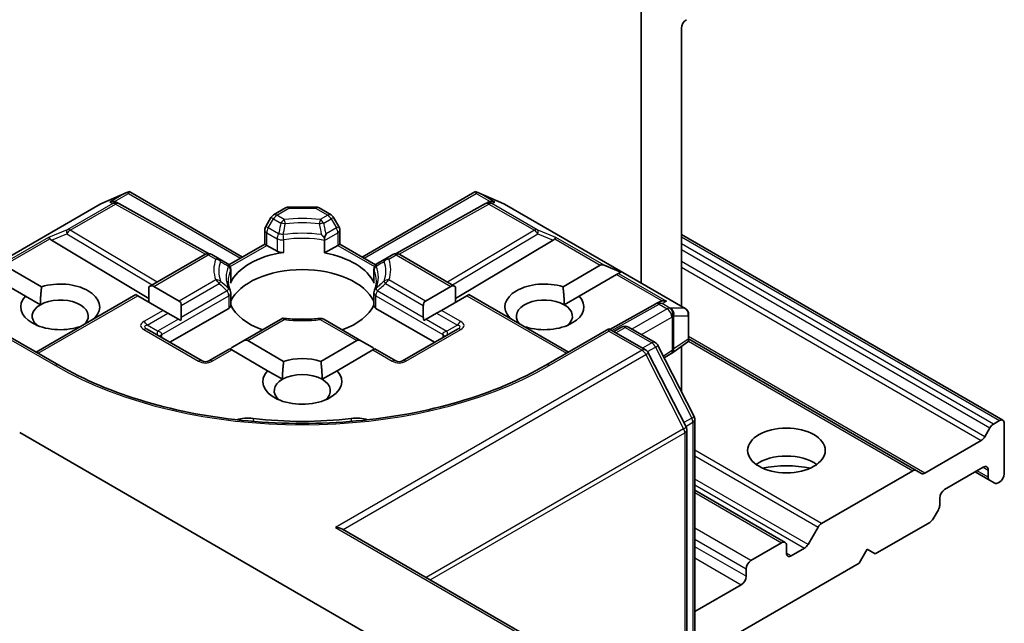
# Model space of a CAD drawing. Units: millimetres. Extents: x 7 to 7877, y 4 to 1550.
# Drawn here: x 151 to 155, y 45 to 48 of the extents above; entities that cross this region are included whole.
import ezdxf

# ---------------------------------------------------------------- set-up
doc = ezdxf.new("R2010")
doc.units = ezdxf.units.MM
doc.header["$LTSCALE"] = 0.5
doc.layers.add('Visible (ISO)', color=7, linetype='Continuous', lineweight=35)
doc.layers.add('Visible Narrow (ISO)', color=7, linetype='Continuous', lineweight=25)

msp = doc.modelspace()

# ---------------------------------------------------------------- linework, layer by layer
at = {"layer": 'Visible (ISO)'}
for p, q in [((153.46895, 47.89115), (153.46895, 46.65684)), ((153.64573, 46.55478), (153.64573, 47.77346)), ((151.10096, 47.00411), (151.21529, 47.05419)), ((151.22271, 47.05722), (151.22271, 47.0495)), ((151.22857, 47.05626), (151.72239, 46.77115)), ((152.24565, 46.77115), (152.73948, 47.05626)), ((152.74534, 47.05722), (152.74534, 47.0495)), ((152.75276, 47.05419), (152.86709, 47.00411)), ((150.30629, 46.54553), (151.09799, 47.00262)), ((151.16898, 47.01081), (151.17954, 47.0055)), ((151.18068, 47.0049), (151.57331, 46.78591)), ((151.8576, 46.95536), (151.91074, 46.98604)), ((151.92574, 46.99006), (152.04231, 46.99006)), ((152.05731, 46.98604), (152.11045, 46.95536)), ((152.78737, 47.0049), (152.39474, 46.78591)), ((152.78851, 47.0055), (152.79907, 47.01081)), ((152.87005, 47.00262), (153.66176, 46.54553)), ((151.84662, 46.94438), (151.82369, 46.90467)), ((152.14436, 46.90467), (152.12143, 46.94438)), ((151.81967, 46.82732), (151.81967, 46.88967)), ((152.14837, 46.88967), (152.14837, 46.82732)), ((155.05373, 46.05622), (153.64573, 46.86913)), ((150.88446, 46.84495), (151.31227, 46.58926)), ((151.66265, 46.73666), (151.81967, 46.82732)), ((151.82846, 46.82224), (151.81967, 46.82732)), ((151.82846, 46.82224), (151.87373, 46.79611)), ((152.08183, 46.84407), (152.08183, 46.7889)), ((152.08183, 46.7889), (152.13959, 46.82224)), ((152.14837, 46.82732), (152.13959, 46.82224)), ((152.14837, 46.82732), (152.3054, 46.73666)), ((153.08359, 46.84495), (152.65578, 46.58926)), ((151.31227, 46.64051), (151.55719, 46.78191)), ((151.61972, 46.76313), (151.58719, 46.78191)), ((152.38086, 46.78191), (152.34833, 46.76313)), ((152.41086, 46.78191), (152.65578, 46.64051)), ((150.67823, 46.73515), (150.84165, 46.6408)), ((151.65538, 46.74254), (151.61972, 46.76313)), ((152.34833, 46.76313), (152.31267, 46.74254)), ((153.1264, 46.6408), (153.28981, 46.73515)), ((153.37938, 46.70521), (153.30679, 46.73515)), ((150.77094, 46.59998), (150.60752, 46.69433)), ((151.67038, 46.71656), (151.67038, 46.66139)), ((152.29767, 46.71656), (152.29767, 46.66139)), ((153.36053, 46.69433), (153.19711, 46.59998)), ((153.36901, 46.69923), (153.36053, 46.69433)), ((153.37938, 46.70521), (153.36901, 46.69923)), ((151.31227, 46.64051), (151.31227, 46.57321)), ((151.33349, 46.64261), (151.44491, 46.57829)), ((152.52314, 46.57829), (152.63456, 46.64261)), ((152.65578, 46.64051), (152.65578, 46.57321)), ((150.77094, 46.59998), (150.83643, 46.56217)), ((150.8173, 46.35474), (151.25399, 46.60686)), ((151.26278, 46.60179), (151.25399, 46.60686)), ((151.3742, 46.53746), (151.26278, 46.60179)), ((151.67038, 46.6137), (151.67038, 46.55852)), ((152.29767, 46.6137), (152.29767, 46.55852)), ((152.70527, 46.60179), (152.59385, 46.53746)), ((152.71406, 46.60686), (152.70527, 46.60179)), ((152.71406, 46.60686), (153.15075, 46.35474)), ((153.13162, 46.56217), (153.19711, 46.59998)), ((151.45369, 46.50591), (151.45369, 46.55886)), ((152.51435, 46.55886), (152.51435, 46.50591)), ((153.53288, 46.56631), (153.33195, 46.45425)), ((153.53402, 46.56692), (153.55213, 46.57602)), ((151.39541, 46.52521), (151.3742, 46.53746)), ((151.39541, 46.52521), (151.44127, 46.49874)), ((151.4042, 46.39767), (151.6616, 46.54628)), ((152.30645, 46.54628), (152.56385, 46.39767)), ((152.57264, 46.52521), (152.52678, 46.49874)), ((152.59385, 46.53746), (152.57264, 46.52521)), ((153.67676, 46.40607), (153.67676, 46.51954)), ((151.0065, 46.46398), (151.00508, 46.4648)), ((151.07579, 46.50562), (151.07721, 46.5048)), ((151.45179, 46.49266), (151.44127, 46.49874)), ((151.89838, 46.50335), (151.72411, 46.40274)), ((152.24394, 46.40274), (152.07792, 46.49859)), ((152.52678, 46.49874), (152.51626, 46.49266)), ((152.89084, 46.5048), (152.89226, 46.50562)), ((152.96297, 46.4648), (152.96155, 46.46398)), ((153.34874, 46.44455), (153.38324, 46.46447)), ((153.41324, 46.46447), (153.53052, 46.39676)), ((150.91715, 46.29709), (150.64052, 46.4568)), ((151.54476, 46.31651), (151.30434, 46.45532)), ((152.6637, 46.45532), (152.42329, 46.31651)), ((153.32753, 46.4568), (153.0509, 46.29709)), ((153.32753, 46.4568), (153.32753, 46.44666)), ((153.48815, 46.36406), (153.32753, 46.4568)), ((151.72411, 46.40274), (151.67825, 46.37626)), ((151.74532, 46.40484), (151.90231, 46.31421)), ((152.06574, 46.31421), (152.22272, 46.40484)), ((152.24394, 46.40274), (152.2898, 46.37626)), ((153.54225, 46.38439), (153.70074, 46.07328)), ((153.6733, 46.39946), (153.6013, 46.34929)), ((153.64573, 46.18128), (153.64573, 46.38024)), ((154.67371, 45.83682), (153.67676, 46.41241)), ((151.66583, 46.36909), (151.57476, 46.31651)), ((151.67461, 46.36402), (151.66583, 46.36909)), ((151.8316, 46.27338), (151.67461, 46.36402)), ((152.29344, 46.36402), (152.13645, 46.27338)), ((152.30222, 46.36909), (152.29344, 46.36402)), ((152.39329, 46.31651), (152.30222, 46.36909)), ((153.66539, 46.02683), (153.49989, 46.3517)), ((153.60028, 46.34861), (153.57024, 46.32945)), ((151.8316, 46.27338), (151.89709, 46.23557)), ((152.07096, 46.23557), (152.13645, 46.27338)), ((153.70401, 46.05967), (153.70401, 44.6881)), ((155.01216, 46.0394), (155.03873, 46.05474)), ((155.05994, 45.82204), (155.05994, 46.04249)), ((150.74576, 46.00214), (152.479, 45.00146)), ((153.66865, 44.70851), (153.66865, 46.01321)), ((154.97423, 45.98385), (154.99716, 46.02356)), ((154.95923, 45.96801), (154.71164, 45.82507)), ((154.65871, 45.83533), (154.25909, 45.60461)), ((154.67371, 45.83682), (154.69664, 45.82358)), ((154.79831, 45.75263), (154.96801, 45.85061)), ((154.93266, 45.8302), (154.99544, 45.79395)), ((154.98923, 45.83837), (154.98923, 45.80769)), ((155.01837, 45.78072), (154.99544, 45.79395)), ((155.03337, 45.7822), (155.03873, 45.78529)), ((154.09913, 45.52142), (153.70401, 45.74954)), ((154.7771, 45.68521), (154.7771, 45.71589)), ((154.77088, 45.6643), (154.74795, 45.62459)), ((154.49425, 45.47094), (154.73295, 45.60876)), ((152.15965, 45.57973), (154.09913, 44.45997)), ((154.19995, 45.51232), (154.24409, 45.58878)), ((154.08413, 45.51993), (153.94978, 45.44236)), ((154.10534, 45.47502), (154.10534, 45.50768)), ((154.18495, 45.49649), (154.12656, 45.46278)), ((154.42354, 45.43012), (154.4589, 45.49135)), ((154.4589, 45.49135), (154.49425, 45.47094)), ((153.75179, 45.04228), (154.42354, 45.43012)), ((153.92857, 45.40562), (153.92857, 45.37296)), ((153.90735, 45.33622), (153.70401, 45.21882))]:
    msp.add_line(p, q, dxfattribs=at)
for centre, start, end in [((151.11299, 46.97663), 113.65417, 120), ((151.16606, 46.9787), 60.84996, 63.31121), ((151.92574, 46.96006), 90, 120), ((152.04231, 46.96006), 60, 90), ((152.80198, 46.9787), 116.68879, 119.15004), ((152.85505, 46.97663), 60, 66.34583), ((151.8726, 46.92938), 120, 150), ((152.09545, 46.92938), 30, 60), ((151.84967, 46.88967), 150, 180), ((152.11837, 46.88967), 0, 30), ((151.57219, 46.75593), 60, 120), ((152.39586, 46.75593), 60, 120), ((151.64038, 46.71656), 0, 60), ((152.32767, 46.71656), 120, 180), ((151.64038, 46.6137), 0, 24.18021), ((152.32767, 46.6137), 155.81978, 180), ((153.54749, 46.54011), 116.68879, 119.15004), ((153.64676, 46.51954), 0, 60), ((152.06292, 46.47261), 60, 96.84747), ((153.39824, 46.43849), 60, 120), ((153.51552, 46.37078), 26.99551, 60), ((153.47315, 46.33808), 26.99551, 60), ((153.58415, 46.3739), 302.5324, 304.86864), ((151.55976, 46.34249), 240, 300), ((152.40829, 46.34249), 240, 300), ((153.67401, 46.05967), 0, 26.99551), ((153.63865, 46.01321), 0, 26.99551)]:
    msp.add_arc(centre, 0.03, start, end, dxfattribs=at)
for centre, major_axis, ratio, start_param, end_param in [((153.66694, 47.78571), (-0.015, -0.02598), 0.5773503, 3.9269908, 5.4977871), ((151.22043, 47.02369), (0.06295, 0.03184), 0.4222748, 1.3249975, 1.5594287), ((152.74762, 47.02369), (-0.06295, 0.03184), 0.4222748, 4.7237566, 4.9581877), ((151.15346, 46.98503), (-0.03177, -0.00092), 0.9268026, 4.4541064, 5.0976075), ((151.16102, 46.98123), (-0.02068, 0.02875), 0.8001954, 5.2907241, 5.5595571), ((152.80702, 46.98123), (-0.02068, -0.02875), 0.8001954, 3.8652209, 4.1340538), ((152.81458, 46.98503), (-0.03177, 0.00092), 0.9268026, 4.3271705, 4.9706716), ((150.88536, 46.83024), (0.01326, -0.02699), 0.1137262, 2.3638175, 3.0073186), ((153.08269, 46.83024), (-0.01326, -0.02699), 0.1137262, 3.2758667, 3.9193678), ((150.93437, 46.85037), (-0.05745, 0.0041), 0.3026251, 0.2228992, 0.5400652), ((153.03368, 46.85037), (0.05745, 0.0041), 0.3026251, 5.7431201, 6.0602861), ((151.98402, 46.60996), (-0.325, 0), 0.5773503, 4.9660374, 6.0295369), ((151.89494, 46.80836), (-0.03, 0), 0.5773503, 0.7853982, 1.8244448), ((151.98402, 46.60996), (0.325, 0), 0.5773503, 0.2536484, 1.2651268), ((153.31103, 46.69841), (-0.02121, 0.03674), 0.5773503, 5.6396842, 6.2831853), ((151.98402, 46.52831), (0.325, 0), 0.5773503, 0.265163, 2.8764297), ((150.92336, 46.5528), (0.17295, 0), 0.5773503, 5.7910746, 8.3460923), ((151.31227, 46.60587), (0.02121, 0.03674), 0.5773503, 0, 0.7853982), ((151.64038, 46.66139), (0.03, 0), 0.5773503, 6.0295369, 6.2831853), ((152.32767, 46.66139), (-0.03, 0), 0.5773503, 0, 0.2536484), ((152.65578, 46.60587), (-0.02121, 0.03674), 0.5773503, 5.4977871, 6.2831853), ((153.04468, 46.5528), (-0.17295, 0), 0.5773503, 4.2202783, 6.775296), ((150.92336, 46.5528), (-0.17295, 0), 0.5773503, 5.7910746, 8.3460923), ((153.04468, 46.5528), (0.17295, 0), 0.5773503, 4.2202783, 6.775296), ((150.92336, 46.51198), (-0.12295, 0), 0.5773503, 5.4977871, 6.8815928), ((150.92336, 46.51198), (0.12295, 0), 0.5773503, 5.7946065, 8.6393798), ((151.42369, 46.54154), (0.02121, 0.03674), 0.5773503, 5.4977871, 6.2831853), ((151.64038, 46.55852), (0.03, 0), 0.5773503, 5.4977871, 6.2831853), ((151.98402, 46.60996), (-0.325, 0), 0.5773503, 0.265163, 1.0024838), ((151.98402, 46.60996), (0.325, 0), 0.5773503, 5.2807015, 6.0180223), ((152.32767, 46.55852), (-0.03, 0), 0.5773503, 0, 0.7853982), ((152.54435, 46.54154), (-0.02121, 0.03674), 0.5773503, 0, 0.7853982), ((153.04468, 46.51198), (-0.12295, 0), 0.5773503, 3.9269908, 6.7717641), ((153.04468, 46.51198), (0.12295, 0), 0.5773503, 5.6847778, 7.0685835), ((153.56009, 46.54645), (-0.02068, -0.02875), 0.8001954, 3.8652209, 4.1340538), ((153.56765, 46.55025), (-0.03177, 0.00092), 0.9268026, 4.3271705, 4.9706716), ((151.42369, 46.48859), (0.02121, 0.03674), 0.5773503, 5.1394676, 5.4977871), ((151.98402, 46.40175), (0.17, 0), 0.5773503, 1.40444, 1.7371527), ((152.54435, 46.48859), (-0.02121, 0.03674), 0.5773503, 0.7853982, 1.1437177), ((151.72411, 46.3681), (0.02121, 0.03674), 0.5773503, 0, 0.7853982), ((152.24394, 46.3681), (-0.02121, 0.03674), 0.5773503, 5.4977871, 6.2831853), ((153.64676, 46.41752), (0.02912, -0.0152), 0.4734308, 6.0408977, 6.8472235), ((151.67825, 46.34162), (0.02121, 0.03674), 0.5773503, 0.7853982, 1.1437177), ((152.2898, 46.34162), (-0.02121, 0.03674), 0.5773503, 5.1394676, 5.4977871), ((151.98402, 46.2262), (-0.17295, 0), 0.5773503, 4.2202783, 5.2044996), ((151.98402, 46.2262), (-0.17295, 0), 0.5773503, 5.7910746, 9.9168886), ((151.98402, 46.18538), (0.12295, 0), 0.5773503, 0.7853982, 2.3561945), ((151.98402, 46.18538), (-0.12295, 0), 0.5773503, 5.4977871, 6.8815928), ((151.98402, 46.18538), (0.12295, 0), 0.5773503, 5.6847778, 7.0685835), ((151.74795, 46.00825), (0.1, 0), 0.5773503, 1.3564776, 2.0972132), ((151.98402, 46.63445), (1.01, 0), 0.5773503, 4.4980703, 4.9267077), ((152.2201, 46.00825), (0.1, 0), 0.5773503, 1.0443795, 1.785115), ((155.01216, 46.0149), (0.015, 0.02598), 0.5773503, 0.7853982, 1.5707963), ((155.03873, 46.03024), (0.015, 0.02598), 0.5773503, 5.4977871, 7.0685835), ((154.95923, 45.99251), (0.015, 0.02598), 0.5773503, 3.9269908, 4.712389), ((154.10534, 45.80162), (0.17, 0), 0.5773503, 0.6737459, 2.4678467), ((154.10534, 45.65465), (-0.35, 0), 0.5773503, 4.4052971, 5.0194809), ((154.65871, 45.81084), (0.015, 0.02598), 0.5773503, 0, 0.7853982), ((154.71164, 45.84956), (-0.015, -0.02598), 0.5773503, 0, 0.7853982), ((154.96801, 45.82612), (0.015, 0.02598), 0.5773503, 5.4977871, 7.0685835), ((155.03873, 45.80979), (-0.015, -0.02598), 0.5773503, 0.7853982, 2.3561945), ((155.01044, 45.81993), (-0.015, -0.02598), 0.5773503, 5.4977871, 6.2831853), ((155.03337, 45.8067), (-0.015, -0.02598), 0.5773503, 0, 0.7853982), ((154.79831, 45.72814), (-0.015, -0.02598), 0.5773503, 3.9269908, 5.4977871), ((154.75588, 45.67297), (-0.015, -0.02598), 0.5773503, 1.5707963, 2.3561945), ((154.25909, 45.58012), (0.015, 0.02598), 0.5773503, 0.7853982, 1.5707963), ((154.73295, 45.63325), (-0.015, -0.02598), 0.5773503, 0.7853982, 1.5707963), ((152.12965, 45.56241), (0.04243, 0), 0.5773503, 0.7853982, 1.5707963), ((154.08413, 45.49544), (0.015, 0.02598), 0.5773503, 5.4977871, 7.0685835), ((154.12656, 45.48727), (-0.015, -0.02598), 0.5773503, 5.4977871, 7.0685835), ((154.18495, 45.52098), (0.015, 0.02598), 0.5773503, 3.9269908, 4.712389), ((153.94978, 45.41787), (0.015, 0.02598), 0.5773503, 0.7853982, 2.3561945), ((153.90735, 45.36072), (0.015, 0.02598), 0.5773503, 3.9269908, 5.4977871)]:
    msp.add_ellipse(centre, major_axis=major_axis, ratio=ratio, start_param=start_param, end_param=end_param, dxfattribs=at)
msp.add_ellipse((154.10534, 45.9241), major_axis=(0.17, 0), ratio=0.5773503, dxfattribs=at)
for points, knots in [([(151.22271, 47.05722), (151.22307, 47.0573), (151.22343, 47.05736), (151.22532, 47.05751), (151.22711, 47.0571), (151.22857, 47.05626)], [0.250886766, 0.250886766, 0.250886766, 0.250886766, 0.252877969, 0.252877969, 0.261626325, 0.261626325, 0.261626325, 0.261626325]), ([(152.74534, 47.05722), (152.74502, 47.05729), (152.74469, 47.05734), (152.74267, 47.05754), (152.74099, 47.05713), (152.73949, 47.05627), (152.73949, 47.05627), (152.73948, 47.05626)], [0.381031219, 0.381031219, 0.381031219, 0.381031219, 0.382741903, 0.382741903, 0.391761654, 0.391761654, 0.391807965, 0.391807965, 0.391807965, 0.391807965]), ([(152.08111, 46.85565), (152.0767, 46.86014), (152.07222, 46.86463), (152.06786, 46.86892), (152.06782, 46.86896), (152.06778, 46.86899)], [-0.01880837, -0.01880837, -0.01880837, -0.01880837, 0, 0, 0.00016148, 0.00016148, 0.00016148, 0.00016148]), ([(152.08811, 46.87219), (152.08809, 46.87215), (152.08807, 46.8721), (152.08608, 46.86678), (152.08374, 46.86121), (152.08111, 46.85565)], [-0.02420237, -0.02420237, -0.02420237, -0.02420237, -0.024040684, -0.024040684, -0.00487395, -0.00487395, -0.00487395, -0.00487395]), ([(152.08183, 46.84407), (152.08183, 46.84645), (152.08171, 46.84909), (152.08138, 46.85312), (152.08125, 46.85438), (152.08111, 46.85565)], [0.000107138, 0.000107138, 0.000107138, 0.000107138, 0.008872247, 0.008872247, 0.012762938, 0.012762938, 0.012762938, 0.012762938]), ([(151.66775, 46.62598), (151.66656, 46.62863), (151.6655, 46.63126), (151.66363, 46.63652), (151.66282, 46.63914), (151.66143, 46.64437), (151.66085, 46.64698), (151.65994, 46.65218), (151.65959, 46.65477), (151.65914, 46.65995), (151.65902, 46.66254), (151.65902, 46.66513)], [2.10254606, 2.10254606, 2.10254606, 2.10254606, 2.15327575, 2.15327575, 2.20400543, 2.20400543, 2.25473512, 2.25473512, 2.30546481, 2.30546481, 2.35619449, 2.35619449, 2.35619449, 2.35619449]), ([(152.30902, 46.66513), (152.30902, 46.66254), (152.30891, 46.65995), (152.30846, 46.65477), (152.30811, 46.65218), (152.3072, 46.64698), (152.30662, 46.64437), (152.30523, 46.63914), (152.30442, 46.63652), (152.30254, 46.63126), (152.30148, 46.62863), (152.3003, 46.62598)], [5.49778714, 5.49778714, 5.49778714, 5.49778714, 5.54851683, 5.54851683, 5.59924651, 5.59924651, 5.6499762, 5.6499762, 5.70070588, 5.70070588, 5.75143556, 5.75143556, 5.75143556, 5.75143556]), ([(151.90513, 46.49711), (151.90511, 46.49716), (151.90508, 46.49721), (151.90381, 46.49963), (151.90259, 46.50141), (151.90032, 46.50353), (151.89927, 46.50387), (151.89838, 46.50335)], [-0.026289122, -0.026289122, -0.026289122, -0.026289122, -0.026011296, -0.026011296, -0.013040476, -0.013040476, 0, 0, 0, 0]), ([(151.8995, 46.50357), (151.90994, 46.50216), (151.92049, 46.501), (151.94175, 46.49923), (151.95245, 46.49861), (151.97392, 46.49791), (151.98468, 46.49783), (152.00616, 46.49822), (152.01689, 46.49868), (152.03823, 46.50014), (152.04884, 46.50114), (152.05934, 46.5024)], [5.26718075, 5.26718075, 5.26718075, 5.26718075, 5.35431533, 5.35431533, 5.44144991, 5.44144991, 5.5285845, 5.5285845, 5.61571908, 5.61571908, 5.70285367, 5.70285367, 5.70285367, 5.70285367]), ([(153.0509, 46.29709), (152.93996, 46.23304), (152.8109, 46.17884), (152.52942, 46.09604), (152.37705, 46.06744), (152.06422, 46.03883), (151.90382, 46.03883), (151.591, 46.06744), (151.43863, 46.09604), (151.15714, 46.17884), (151.02809, 46.23304), (150.91715, 46.29709)], [0, 0, 0, 0, 0.3141593, 0.3141593, 0.6283185, 0.6283185, 0.9424778, 0.9424778, 1.2566371, 1.2566371, 1.5707963, 1.5707963, 1.5707963, 1.5707963])]:
    msp.add_open_spline(points, degree=3, knots=knots, dxfattribs=at)
for points in [[(150.83643, 46.56217), (150.83643, 46.59696), (150.84165, 46.6408)], [(153.1264, 46.6408), (153.13162, 46.59696), (153.13162, 46.56217)], [(151.07579, 46.50562), (151.0706, 46.50174), (151.06553, 46.49805)], [(152.90252, 46.49805), (152.89745, 46.50174), (152.89226, 46.50562)], [(151.89709, 46.23557), (151.89709, 46.27037), (151.90231, 46.31421)], [(152.06574, 46.31421), (152.07096, 46.27037), (152.07096, 46.23557)]]:
    msp.add_open_spline(points, degree=2, dxfattribs=at)
at = {"layer": 'Visible Narrow (ISO)'}
for p, q in [((151.10027, 47.00358), (151.2077, 47.05064)), ((151.2077, 47.05064), (151.14074, 47.01197)), ((151.16076, 47.01374), (151.22271, 47.0495)), ((151.22271, 47.0495), (151.71361, 46.76608)), ((152.25444, 46.76608), (152.74534, 47.0495)), ((152.74534, 47.0495), (152.80729, 47.01374)), ((152.76035, 47.05064), (152.86778, 47.00358)), ((152.82731, 47.01197), (152.76035, 47.05064)), ((150.30856, 46.54649), (151.10027, 47.00358)), ((151.15334, 47.00564), (150.95431, 46.89074)), ((150.96704, 46.88829), (151.16606, 47.00319)), ((151.14074, 47.01197), (151.15334, 47.00564)), ((151.16606, 47.00319), (151.56013, 46.78341)), ((151.8726, 46.95387), (151.92574, 46.98455)), ((151.92574, 46.99006), (151.92574, 46.98455)), ((151.92574, 46.98455), (152.04231, 46.98455)), ((152.04231, 46.98455), (152.04231, 46.99006)), ((152.04231, 46.98455), (152.09545, 46.95387)), ((152.40792, 46.78341), (152.80198, 47.00319)), ((152.80198, 47.00319), (153.00101, 46.88829)), ((152.81471, 47.00564), (152.82731, 47.01197)), ((153.01373, 46.89074), (152.81471, 47.00564)), ((152.86778, 47.00358), (153.65948, 46.54649)), ((151.8576, 46.93804), (151.84662, 46.94438)), ((151.90513, 46.93509), (151.8726, 46.95387)), ((152.09545, 46.95387), (152.06292, 46.93509)), ((152.12143, 46.94438), (152.11045, 46.93804)), ((151.82369, 46.90467), (151.83467, 46.89833)), ((151.83467, 46.89833), (151.8576, 46.93804)), ((151.87994, 46.87219), (151.83467, 46.89833)), ((151.8576, 46.93804), (151.89013, 46.91926)), ((152.07792, 46.91926), (152.11045, 46.93804)), ((152.13337, 46.89833), (152.08811, 46.87219)), ((152.11045, 46.93804), (152.13337, 46.89833)), ((152.13337, 46.89833), (152.14436, 46.90467)), ((150.87263, 46.85719), (150.66126, 46.73515)), ((150.95431, 46.89074), (150.87263, 46.85719)), ((150.88446, 46.84495), (150.95178, 46.8726)), ((150.95178, 46.8726), (151.32644, 46.64869)), ((151.34755, 46.66088), (150.96704, 46.88829)), ((151.82846, 46.87742), (151.87373, 46.85128)), ((151.82846, 46.82224), (151.82846, 46.87742)), ((152.08183, 46.84407), (152.13959, 46.87742)), ((152.13959, 46.87742), (152.13959, 46.82224)), ((153.00101, 46.88829), (152.6205, 46.66088)), ((152.64161, 46.64869), (153.01626, 46.8726)), ((153.09542, 46.85719), (153.01373, 46.89074)), ((153.01626, 46.8726), (153.08359, 46.84495)), ((153.30679, 46.73515), (153.09542, 46.85719)), ((153.64573, 46.85899), (155.03873, 46.05474)), ((150.67823, 46.73515), (150.87807, 46.85053)), ((151.66753, 46.72933), (151.82846, 46.82224)), ((151.87373, 46.85128), (151.87373, 46.79611)), ((151.90247, 46.79159), (151.90247, 46.84676)), ((152.13959, 46.82224), (152.30052, 46.72933)), ((153.08998, 46.85053), (153.28981, 46.73515)), ((155.01216, 46.0394), (153.64573, 46.82831)), ((151.33349, 46.64261), (151.57219, 46.78043)), ((151.57219, 46.78043), (151.60472, 46.76165)), ((152.36333, 46.76165), (152.39586, 46.78043)), ((152.39586, 46.78043), (152.63456, 46.64261)), ((153.64573, 46.80381), (154.99716, 46.02356)), ((154.97423, 45.98385), (153.64573, 46.75086)), ((153.64573, 46.72637), (154.95923, 45.96801)), ((151.66942, 46.71221), (151.66942, 46.65704)), ((152.29863, 46.65704), (152.29863, 46.71221)), ((153.36053, 46.69433), (153.56036, 46.57895)), ((153.36901, 46.69923), (153.58038, 46.57719)), ((151.60472, 46.67055), (151.44491, 46.57829)), ((151.45369, 46.55886), (151.61972, 46.65472)), ((152.34833, 46.65472), (152.51435, 46.55886)), ((152.52314, 46.57829), (152.36333, 46.67055)), ((150.82608, 46.34967), (151.26278, 46.60179)), ((151.36884, 46.43243), (151.6616, 46.60145)), ((151.65538, 46.62236), (151.45369, 46.50591)), ((151.6616, 46.60145), (151.6616, 46.54628)), ((152.30645, 46.54628), (152.30645, 46.60145)), ((152.30645, 46.60145), (152.59921, 46.43243)), ((152.51435, 46.50591), (152.31267, 46.62236)), ((152.70527, 46.60179), (153.14196, 46.34967)), ((153.34064, 46.44923), (153.54749, 46.56461)), ((153.54749, 46.56461), (153.58209, 46.54464)), ((153.56022, 46.56706), (153.58038, 46.57719)), ((153.59481, 46.54708), (153.56022, 46.56706)), ((151.3742, 46.53746), (151.28934, 46.48847)), ((151.30434, 46.47264), (151.39541, 46.52521)), ((152.57264, 46.52521), (152.6637, 46.47264)), ((152.6787, 46.48847), (152.59385, 46.53746)), ((153.58209, 46.54464), (153.42824, 46.45581)), ((153.47066, 46.43132), (153.6033, 46.50789)), ((153.59688, 46.54649), (153.59481, 46.54708)), ((153.65948, 46.54649), (153.59688, 46.54649)), ((153.6033, 46.50789), (153.60536, 46.5073)), ((153.60536, 46.5073), (153.60536, 46.36165)), ((153.61261, 46.36842), (153.61261, 46.51407)), ((153.61261, 46.51407), (153.67522, 46.51407)), ((153.67522, 46.51407), (153.67522, 46.41205)), ((151.3502, 46.44616), (151.30434, 46.47264)), ((151.44127, 46.49874), (151.3502, 46.44616)), ((151.74532, 46.40484), (151.90513, 46.49711)), ((152.06292, 46.49711), (152.22272, 46.40484)), ((152.52678, 46.49874), (152.61785, 46.44616)), ((152.6637, 46.47264), (152.61785, 46.44616)), ((150.64052, 46.44666), (150.90215, 46.2956)), ((151.28934, 46.45383), (151.52976, 46.31503)), ((151.36884, 46.41808), (151.36884, 46.43243)), ((152.43829, 46.31503), (152.6787, 46.45383)), ((152.59921, 46.43243), (152.59921, 46.41808)), ((153.0659, 46.2956), (153.32753, 46.44666)), ((153.32753, 46.44666), (153.47315, 46.36258)), ((153.35753, 46.43948), (153.39824, 46.46299)), ((153.39824, 46.46299), (153.51552, 46.39527)), ((154.71164, 45.82507), (153.67676, 46.42256)), ((153.51552, 46.39527), (153.47481, 46.37177)), ((153.67522, 46.41205), (153.61261, 46.36842)), ((153.67605, 46.40267), (154.65871, 45.83533)), ((151.58976, 46.31503), (151.67461, 46.36402)), ((153.47315, 46.36258), (152.12965, 45.58691)), ((152.16237, 45.57816), (153.48945, 46.34436)), ((152.29344, 46.36402), (152.37829, 46.31503)), ((153.48945, 46.34436), (153.65495, 46.01948)), ((153.49665, 46.35674), (153.53182, 46.37705)), ((153.53182, 46.37705), (153.69031, 46.06594)), ((153.60536, 46.36165), (153.56647, 46.33685)), ((151.76922, 46.06467), (151.76922, 46.05123)), ((152.19883, 46.06467), (152.19883, 46.05123)), ((153.69031, 46.06594), (153.65565, 46.04593)), ((153.66406, 46.02943), (153.69522, 46.04742)), ((153.69522, 46.04742), (153.69522, 44.69317)), ((153.65495, 46.01948), (152.52647, 45.36795)), ((152.54496, 45.35727), (153.65987, 46.00096)), ((153.65987, 46.00096), (153.65987, 44.71358)), ((154.25909, 45.60461), (153.70401, 45.92509)), ((153.70401, 45.90059), (154.24409, 45.58878)), ((154.98923, 45.80769), (154.94145, 45.83527)), ((154.96801, 45.85061), (154.98923, 45.83837)), ((154.19995, 45.51232), (153.70401, 45.79865)), ((153.70401, 45.77416), (154.18495, 45.49649)), ((153.70401, 45.7394), (154.08413, 45.51993)), ((152.12965, 45.58691), (154.08413, 44.45849)), ((153.94978, 45.44236), (153.70401, 45.58426)), ((153.70401, 45.53527), (153.92857, 45.40562)), ((153.92857, 45.37296), (153.70401, 45.50261)), ((154.12656, 45.46278), (154.10534, 45.47502)), ((153.70401, 45.45362), (153.90735, 45.33622))]:
    msp.add_line(p, q, dxfattribs=at)
for centre in [(151.55976, 46.36699), (152.40829, 46.36699)]:
    msp.add_arc(centre, 0.06, 240, 300, dxfattribs=at)
for centre, major_axis, ratio, start_param, end_param in [((151.11299, 46.97663), (-0.015, 0.02598), 0.5773503, 6.1412883, 6.2831853), ((151.11299, 46.97663), (-0.01204, 0.02748), 0.237795, 0, 0.1191619), ((151.16606, 46.9787), (0.01347, 0.0268), 0.9892858, 0, 0.912334), ((151.16606, 46.9787), (-0.015, 0.02598), 0.5773503, 5.4977871, 6.1412883), ((151.16606, 46.9787), (0.01461, 0.0262), 0.5672897, 0, 0.7769076), ((151.92574, 46.96006), (-0.015, 0.02598), 0.5773503, 5.4977871, 6.2831853), ((152.04231, 46.96006), (0.015, 0.02598), 0.5773503, 0, 0.7853982), ((152.80198, 46.9787), (-0.01461, 0.0262), 0.5672897, 5.5062777, 6.2831853), ((152.80198, 46.9787), (-0.01347, 0.0268), 0.9892858, 5.3708513, 6.2831853), ((152.80198, 46.9787), (0.015, 0.02598), 0.5773503, 0.1418971, 0.7853982), ((152.85505, 46.97663), (0.01204, 0.02748), 0.237795, 6.1640234, 6.2831853), ((152.85505, 46.97663), (0.015, 0.02598), 0.5773503, 0, 0.1418971), ((151.8726, 46.92938), (-0.015, 0.02598), 0.5773503, 5.4977871, 6.2831853), ((151.8726, 46.92938), (0.015, 0.02598), 0.5773503, 0.7853982, 1.5707963), ((151.98402, 46.7161), (-0.38743, 0), 0.5773503, 4.5073225, 4.9174555), ((152.09545, 46.92938), (0.015, 0.02598), 0.5773503, 0, 0.7853982), ((152.09545, 46.92938), (0.015, -0.02598), 0.5773503, 1.5707963, 2.3561945), ((151.84967, 46.88967), (0.015, 0.02598), 0.5773503, 1.5707963, 2.3561945), ((151.90513, 46.9106), (-0.015, -0.02598), 0.5773503, 3.9269908, 4.712389), ((151.90513, 46.9106), (0.02927, -0.00659), 0.2059935, 1.4691407, 2.1545648), ((151.90513, 46.9106), (-0.00358, 0.02979), 0.1662651, 4.8722907, 5.6576889), ((151.98402, 46.70893), (0.36621, 0), 0.5773503, 1.3657298, 1.7758629), ((152.06292, 46.9106), (-0.00358, -0.02979), 0.1662651, 3.7670891, 4.5524872), ((152.06292, 46.9106), (0.02927, 0.00659), 0.2059935, 0.9870278, 1.6724519), ((152.06292, 46.9106), (-0.015, 0.02598), 0.5773503, 4.712389, 5.4977871), ((152.11837, 46.88967), (0.015, -0.02598), 0.5773503, 0.7853982, 1.5707963), ((150.96704, 46.86379), (-0.0114, 0.02775), 0.4053533, 0.126651, 1.0873181), ((150.96704, 46.86379), (0.01539, 0.02575), 0.5872385, 0.7941872, 1.57966), ((150.96704, 46.86379), (-0.015, 0.02598), 0.5773503, 5.4977871, 6.1412883), ((151.84967, 46.88967), (-0.03, 0), 0.5773503, 0, 0.7853982), ((151.89494, 46.86353), (-0.015, -0.02598), 0.5773503, 4.7123889, 5.4977871), ((151.89494, 46.86353), (0.02937, -0.0061), 0.2164579, 1.4336543, 2.1510489), ((151.98402, 46.68245), (-0.33379, 0), 0.5773503, 4.4587406, 4.9660374), ((151.89494, 46.86353), (-0.00444, 0.02967), 0.2048895, 4.0814984, 4.8668965), ((151.98402, 46.66513), (0.325, 0), 0.5773503, 1.2651268, 1.8244448), ((152.11837, 46.88967), (0.03, 0), 0.5773503, 5.4977871, 6.2831853), ((153.00101, 46.86379), (0.015, 0.02598), 0.5773503, 0.1418971, 0.7853982), ((153.00101, 46.86379), (0.01539, -0.02575), 0.5872385, 1.5619326, 2.3474054), ((153.00101, 46.86379), (0.0114, 0.02775), 0.4053533, 5.1958672, 6.1565343), ((151.89494, 46.86353), (-0.03, 0), 0.5773503, 0.7853982, 1.8244448), ((151.57219, 46.75593), (-0.015, 0.02598), 0.5773503, 5.4977871, 6.2831853), ((151.57219, 46.75593), (0.015, 0.02598), 0.5773503, 0, 0.7853982), ((152.39586, 46.75593), (-0.015, 0.02598), 0.5773503, 5.4977871, 6.2831853), ((152.39586, 46.75593), (0.015, 0.02598), 0.5773503, 0, 0.7853982), ((151.98402, 46.7161), (-0.38743, 0), 0.5773503, 6.0781188, 6.4882518), ((151.60472, 46.73715), (0.015, 0.02598), 0.5773503, 0, 0.7853982), ((151.60472, 46.73715), (0.02822, -0.01017), 0.7993889, 1.0657909, 1.851189), ((151.98402, 46.70893), (-0.36621, 0), 0.5773503, 6.0781188, 6.4882518), ((151.60472, 46.73715), (0.015, 0.02598), 0.5567646, 5.5977612, 6.2831853), ((151.98402, 46.68245), (-0.33379, 0), 0.5773503, 6.0295369, 6.5368337), ((151.64038, 46.71656), (0.015, 0.02598), 0.540482, 5.5657908, 6.2831854), ((151.64038, 46.71656), (0.02737, -0.01229), 0.7903713, 0.3410146, 1.1264128), ((152.32767, 46.71656), (-0.02737, -0.01229), 0.7903714, 5.1567725, 5.9421706), ((152.32767, 46.71656), (-0.015, 0.02598), 0.5404824, 0, 0.7173946), ((151.98402, 46.68245), (0.33379, 0), 0.5773503, 6.0295369, 6.5368337), ((152.36333, 46.73715), (-0.015, 0.02598), 0.5567646, 0, 0.6854241), ((152.36333, 46.73715), (0.02822, 0.01017), 0.7993889, 1.2904036, 2.0758018), ((151.98402, 46.70893), (0.36621, 0), 0.5773503, 6.0781188, 6.4882518), ((152.36333, 46.73715), (-0.015, 0.02598), 0.5773503, 5.4977871, 6.2831853), ((151.98402, 46.7161), (0.38743, 0), 0.5773503, 6.0781188, 6.4882518), ((151.98402, 46.66513), (-0.325, 0), 0.5773503, 6.0295369, 6.2831853), ((151.64038, 46.71656), (0.03, 0), 0.5773503, 6.0295369, 6.2831853), ((152.32767, 46.71656), (-0.03, 0), 0.5773503, 0, 0.2536484), ((151.98402, 46.66513), (0.325, 0), 0.5773503, 0, 0.2536484), ((151.60472, 46.64606), (-0.02822, -0.01017), 0.7993889, 3.6465981, 4.4319963), ((151.60472, 46.64606), (0.015, -0.02598), 0.5773503, 1.5707963, 2.3561945), ((151.60472, 46.64606), (0.02034, 0.02205), 0.2059935, 5.2961575, 5.9815816), ((152.36333, 46.64606), (-0.02822, 0.01017), 0.7993889, 4.9927817, 5.7781798), ((152.36333, 46.64606), (-0.02034, 0.02205), 0.2059935, 0.3016037, 0.9870278), ((152.36333, 46.64606), (0.015, 0.02598), 0.5773503, 0.7853982, 1.5707963), ((151.64038, 46.6137), (0.01997, 0.02239), 0.2164579, 5.2926416, 6.0100362), ((151.64038, 46.6137), (0.015, -0.02598), 0.5773503, 0.7853981, 1.5707963), ((151.64038, 46.6137), (0.02737, 0.01229), 0.7903714, 0, 0.4443834), ((151.64038, 46.6137), (0.03, 0), 0.5773503, 5.4977871, 6.2831853), ((152.32767, 46.6137), (-0.03, 0), 0.5773503, 0, 0.7853982), ((152.32767, 46.6137), (-0.02737, 0.01229), 0.7903715, 5.8388019, 6.2831853), ((152.32767, 46.6137), (0.015, 0.02598), 0.5773503, 1.5707963, 2.3561945), ((152.32767, 46.6137), (-0.01997, 0.02239), 0.2164583, 0.2731492, 0.9905438), ((153.54749, 46.54011), (-0.01461, 0.0262), 0.5672897, 5.5062777, 6.2831853), ((153.54749, 46.54011), (-0.01347, 0.0268), 0.9892858, 5.3708513, 6.2831853), ((153.54749, 46.54011), (0.015, 0.02598), 0.5773503, 0.1418971, 0.7853982), ((153.58209, 46.52014), (0.015, 0.02598), 0.5773503, 0.1418971, 0.7853982), ((153.58209, 46.52014), (0.015, -0.02598), 0.5773503, 0.7853982, 2.3561945), ((153.58209, 46.52014), (0.00832, 0.02882), 0.8082904, 4.5149934, 6.0857897), ((153.58415, 46.51954), (0.00832, 0.02882), 0.8082904, 4.5149934, 6.0857897), ((153.58415, 46.51954), (0, 0.03), 0.9649013, 4.528785, 5.8279242), ((153.58415, 46.51954), (0.03, 0), 0.5773503, 5.4977871, 5.9614348), ((153.64676, 46.51954), (0, -0.03), 0.9649013, 1.3871923, 2.6863315), ((153.64676, 46.51954), (0.015, 0.02598), 0.5773503, 0, 0.1418971), ((153.64676, 46.51954), (0.03, 0), 0.5773503, 5.9614348, 6.2831853), ((151.37934, 46.47115), (-0.10392, 0), 0.3333333, 5.7595865, 6.8067841), ((151.37934, 46.44666), (-0.08651, 0.02077), 0.1894955, 5.8050412, 6.8522387), ((151.28934, 46.46398), (0.015, -0.02598), 0.5773503, 1.5707963, 2.3561945), ((151.98402, 46.7161), (0.38743, 0), 0.5773503, 4.5073225, 4.9174555), ((152.06292, 46.47261), (-0.00358, 0.02979), 0.1662651, 5.6576889, 6.2831853), ((152.06292, 46.47261), (0.015, 0.02598), 0.5773503, 0, 0.7853982), ((152.6787, 46.46398), (0.015, 0.02598), 0.5773503, 0.7853982, 1.5707963), ((152.5887, 46.44666), (0.08651, 0.02077), 0.1894955, 5.7141319, 6.7613294), ((152.5887, 46.47115), (0.10392, 0), 0.3333333, 5.7595865, 6.8067841), ((153.39824, 46.43849), (-0.015, 0.02598), 0.5773503, 5.4977871, 6.2831853), ((153.39824, 46.43849), (0.015, 0.02598), 0.5773503, 0, 0.7853982), ((151.28934, 46.42934), (0.015, 0.02598), 0.5773503, 0, 0.7853982), ((151.3652, 46.45482), (-0.015, -0.02598), 0.3333333, 5.2359878, 6.2831853), ((151.3052, 46.42018), (0.06342, 0.01423), 0.3689725, 6.200611, 6.9860091), ((151.39005, 46.42018), (-0.03, 0), 0.5773503, 5.4977871, 6.1236372), ((152.66285, 46.42018), (-0.06342, 0.01423), 0.3689725, 5.5803615, 6.3657596), ((152.57799, 46.42018), (0.03, 0), 0.5773503, 0.1595481, 0.7853982), ((152.60285, 46.45482), (0.015, -0.02598), 0.3333333, 0, 1.0471976), ((152.6787, 46.42934), (-0.015, 0.02598), 0.5773503, 5.4977871, 6.2831853), ((153.51552, 46.37078), (0.015, 0.02598), 0.5773503, 0, 0.7853982), ((153.51552, 46.37078), (0.015, -0.02598), 0.5773503, 1.4801364, 2.3561945), ((153.51552, 46.37078), (0.02673, 0.01362), 0.0739221, 5.32981, 6.2831853), ((153.47315, 46.33808), (0.015, 0.02598), 0.5773503, 0, 0.7853982), ((153.47315, 46.33808), (0.015, -0.02598), 0.5773503, 1.4801364, 2.3561945), ((153.47315, 46.33808), (0.02673, 0.01362), 0.0739221, 5.32981, 6.2831853), ((153.58415, 46.3739), (0.01613, -0.02529), 0.5463429, 0, 0.7605538), ((153.58415, 46.3739), (0.01715, -0.02461), 0.933821, 0, 0.8063258), ((153.58415, 46.3739), (0.03, 0), 0.5773503, 5.4977871, 5.9614348), ((150.90215, 46.27111), (0.015, 0.02598), 0.5773503, 0, 0.7853982), ((151.98402, 46.92022), (1.53, 0), 0.5773503, 3.9269908, 5.4977871), ((151.52976, 46.29053), (0.015, 0.02598), 0.5773503, 0, 0.7853982), ((151.58976, 46.29053), (-0.015, 0.02598), 0.5773503, 5.4977871, 6.2831853), ((152.37829, 46.29053), (0.015, 0.02598), 0.5773503, 0, 0.7853982), ((152.43829, 46.29053), (-0.015, 0.02598), 0.5773503, 5.4977871, 6.2831853), ((153.0659, 46.27111), (-0.015, 0.02598), 0.5773503, 5.4977871, 6.2831853), ((153.67401, 46.05967), (0.02673, 0.01362), 0.0739221, 5.32981, 6.2831853), ((153.67401, 46.05967), (0.015, -0.02598), 0.5773503, 0.7853982, 1.4801364), ((153.67401, 46.05967), (0.03, 0), 0.5773503, 5.4977871, 6.2831853), ((153.63865, 46.01321), (0.02673, 0.01362), 0.0739221, 5.32981, 6.2831853), ((153.63865, 46.01321), (-0.015, 0.02598), 0.5773503, 3.9269908, 4.6217291), ((153.63865, 46.01321), (0.03, 0), 0.5773503, 5.4977871, 6.2831853)]:
    msp.add_ellipse(centre, major_axis=major_axis, ratio=ratio, start_param=start_param, end_param=end_param, dxfattribs=at)
for points, knots in [([(151.89013, 46.91926), (151.88732, 46.90677), (151.88459, 46.89428), (151.88195, 46.88178), (151.88127, 46.87858), (151.88061, 46.87539), (151.87994, 46.87219)], [0.146175705, 0.146175705, 0.146175705, 0.146175705, 0.185412108, 0.185412108, 0.185412108, 0.195446054, 0.195446054, 0.195446054, 0.195446054]), ([(151.90026, 46.86899), (151.90086, 46.87218), (151.90145, 46.87537), (151.90206, 46.87855), (151.90442, 46.89101), (151.90689, 46.90347), (151.90945, 46.91593)], [-0.195446055, -0.195446055, -0.195446055, -0.195446055, -0.185412108, -0.185412108, -0.185412108, -0.146175705, -0.146175705, -0.146175705, -0.146175705]), ([(152.0586, 46.91593), (152.0604, 46.90718), (152.06215, 46.89842), (152.06385, 46.88967), (152.06519, 46.88278), (152.06651, 46.87589), (152.06778, 46.86899)], [0.146175262, 0.146175262, 0.146175262, 0.146175262, 0.173741151, 0.173741151, 0.173741151, 0.195445642, 0.195445642, 0.195445642, 0.195445642]), ([(152.08811, 46.87219), (152.08667, 46.87911), (152.08521, 46.88602), (152.08372, 46.89293), (152.08183, 46.90171), (152.07989, 46.91049), (152.07792, 46.91926)], [-0.19544564, -0.19544564, -0.19544564, -0.19544564, -0.173741151, -0.173741151, -0.173741151, -0.146175262, -0.146175262, -0.146175262, -0.146175262]), ([(151.62548, 46.75198), (151.63206, 46.74806), (151.63865, 46.74413), (151.64526, 46.74018), (151.65047, 46.73706), (151.65569, 46.73394), (151.66092, 46.73081)], [0.146175262, 0.146175262, 0.146175262, 0.146175262, 0.173741151, 0.173741151, 0.173741151, 0.195445644, 0.195445644, 0.195445644, 0.195445644]), ([(152.30713, 46.73081), (152.30955, 46.73226), (152.31196, 46.7337), (152.31438, 46.73515), (152.32381, 46.74079), (152.33321, 46.7464), (152.34256, 46.75198)], [-0.195446055, -0.195446055, -0.195446055, -0.195446055, -0.185412108, -0.185412108, -0.185412108, -0.146175705, -0.146175705, -0.146175705, -0.146175705]), ([(151.61972, 46.65472), (151.63052, 46.64475), (151.64138, 46.63487), (151.65232, 46.6251), (151.65334, 46.62418), (151.65436, 46.62327), (151.65538, 46.62236)], [0.14617581, 0.14617581, 0.14617581, 0.14617581, 0.191234624, 0.191234624, 0.191234624, 0.195446158, 0.195446158, 0.195446158, 0.195446158]), ([(151.66092, 46.63409), (151.6599, 46.63499), (151.65889, 46.63588), (151.65787, 46.63678), (151.64702, 46.64637), (151.63623, 46.65607), (151.62548, 46.66587)], [-0.195446161, -0.195446161, -0.195446161, -0.195446161, -0.191234624, -0.191234624, -0.191234624, -0.14617581, -0.14617581, -0.14617581, -0.14617581]), ([(152.34256, 46.66587), (152.33653, 46.66037), (152.33048, 46.6549), (152.32442, 46.64946), (152.31867, 46.64431), (152.31291, 46.63918), (152.30713, 46.63409)], [0.099698441, 0.099698441, 0.099698441, 0.099698441, 0.125000023, 0.125000023, 0.125000023, 0.148968822, 0.148968822, 0.148968822, 0.148968822]), ([(152.31267, 46.62236), (152.31849, 46.62755), (152.32429, 46.63277), (152.33007, 46.63802), (152.33618, 46.64355), (152.34227, 46.64912), (152.34833, 46.65472)], [-0.148968823, -0.148968823, -0.148968823, -0.148968823, -0.125000023, -0.125000023, -0.125000023, -0.099698441, -0.099698441, -0.099698441, -0.099698441])]:
    msp.add_open_spline(points, degree=3, knots=knots, dxfattribs=at)

doc.saveas('drawing.dxf')
